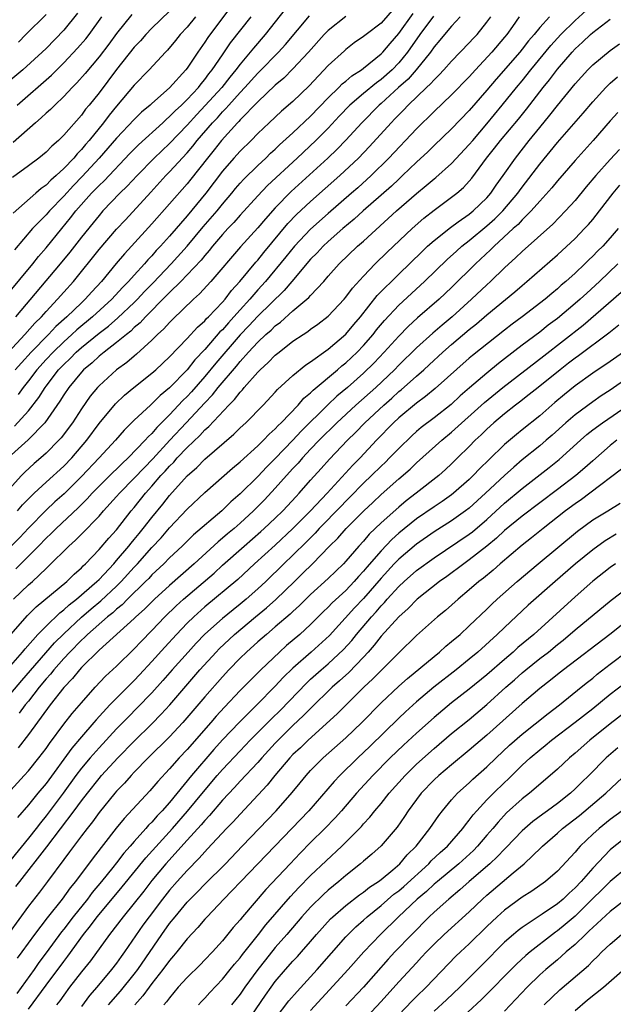
# Model space of a CAD drawing. Units: inches. Extents: x 2598000 to 2601000, y 1482000 to 1485000.
# Drawn here: x 2600684 to 2600751, y 1482229 to 1482341 of the extents above; entities that cross this region are included whole.
import ezdxf

# ---------------------------------------------------------------- set-up
doc = ezdxf.new("R2010")
doc.units = ezdxf.units.IN
doc.header["$MEASUREMENT"] = 0
doc.layers.add('LD25981482_2ft', color=222, linetype='Continuous')

msp = doc.modelspace()

# ---------------------------------------------------------------- linework, layer by layer
at = {"layer": 'LD25981482_2ft'}
for points, elevation in [([(2600707.92, 1482342.08), (2600705.33, 1482338.67), (2600705, 1482338.15), (2600704.2, 1482337), (2600703, 1482335.18), (2600702.86, 1482335), (2600701, 1482332.96), (2600699, 1482331.19), (2600698.8, 1482331), (2600697.82, 1482330.18), (2600697, 1482329.36), (2600695, 1482327.25), (2600693.03, 1482325), (2600691.1, 1482322.9), (2600690.11, 1482321.89), (2600689, 1482320.68), (2600687.38, 1482319), (2600687, 1482318.56), (2600685.47, 1482317), (2600683.41, 1482314.59)], 10682), ([(2600727, 1482342.6), (2600725, 1482340.3), (2600723.29, 1482339), (2600723, 1482338.76), (2600721.96, 1482338.04), (2600721, 1482337.3), (2600720.84, 1482337.16), (2600719, 1482335.47), (2600716.82, 1482333.18), (2600715, 1482331.42), (2600713.7, 1482330.3), (2600712.3, 1482329), (2600711, 1482327.77), (2600710.25, 1482327), (2600709, 1482325.78), (2600708.29, 1482325), (2600707, 1482323.5), (2600705.12, 1482321), (2600703, 1482318.44), (2600701, 1482316.13), (2600699.99, 1482315), (2600699.5, 1482314.5), (2600699, 1482313.92), (2600698.55, 1482313.45), (2600698.16, 1482313), (2600697, 1482311.73), (2600696.36, 1482311), (2600695.68, 1482310.32), (2600694.47, 1482309), (2600692.27, 1482307), (2600690.48, 1482305.52), (2600689.93, 1482305), (2600689, 1482304.17), (2600687.78, 1482303), (2600687, 1482302.17), (2600685.95, 1482301), (2600685, 1482299.74), (2600684.41, 1482299), (2600683.81, 1482298.19)], 10672), ([(2600733.96, 1482341), (2600733, 1482339.96), (2600732.18, 1482339), (2600731.66, 1482338.34), (2600731, 1482337.59), (2600730.59, 1482337), (2600728.98, 1482335), (2600728.06, 1482333.94), (2600726.99, 1482333), (2600725, 1482331.19), (2600724.78, 1482331), (2600722.81, 1482329), (2600721, 1482327.03), (2600720, 1482326), (2600718.96, 1482325), (2600714.8, 1482321.2), (2600713, 1482319.36), (2600711.88, 1482318.12), (2600711, 1482317.07), (2600709.05, 1482314.95), (2600705.69, 1482311), (2600704.41, 1482309.59), (2600703.73, 1482309), (2600701.32, 1482306.68), (2600701, 1482306.37), (2600700.36, 1482305.64), (2600699.64, 1482305), (2600699, 1482304.36), (2600697.25, 1482302.75), (2600697, 1482302.55), (2600696.17, 1482301.83), (2600695, 1482301), (2600693, 1482299.18), (2600692.83, 1482299), (2600692.01, 1482297.99), (2600691, 1482296.58), (2600689.98, 1482295), (2600688.72, 1482293.28), (2600688.46, 1482293), (2600687, 1482291.54), (2600686.4, 1482291), (2600685.64, 1482290.36), (2600684.6, 1482289.4), (2600684.19, 1482289), (2600681.7, 1482286.3)], 10666), ([(2600682.55, 1482309.45), (2600685.5, 1482313), (2600686.15, 1482313.85), (2600687, 1482314.81), (2600688.77, 1482317), (2600689.78, 1482318.22), (2600690.37, 1482319), (2600692.14, 1482321), (2600692.57, 1482321.43), (2600693, 1482321.9), (2600693.57, 1482322.43), (2600696.5, 1482325.5), (2600697.49, 1482326.51), (2600700.23, 1482329), (2600700.62, 1482329.38), (2600701, 1482329.69), (2600701.64, 1482330.36), (2600702.34, 1482331), (2600703, 1482331.64), (2600704.28, 1482333), (2600704.59, 1482333.41), (2600705, 1482333.89), (2600705.47, 1482334.54), (2600705.85, 1482335), (2600707, 1482336.71), (2600707.93, 1482338.07), (2600710.25, 1482341)], 10680), ([(2600730.94, 1482341.06), (2600729.4, 1482339), (2600728, 1482337), (2600727, 1482335.77), (2600726.25, 1482335), (2600725, 1482333.89), (2600724.47, 1482333.53), (2600723, 1482332.31), (2600721.47, 1482331), (2600720.26, 1482329.74), (2600719, 1482328.4), (2600717.61, 1482327), (2600715.49, 1482325), (2600712.12, 1482321.88), (2600711, 1482320.7), (2600709, 1482318.52), (2600708.3, 1482317.7), (2600707.62, 1482317), (2600707, 1482316.33), (2600705.87, 1482315), (2600705.5, 1482314.5), (2600705, 1482313.96), (2600704.57, 1482313.43), (2600703, 1482311.75), (2600702.27, 1482311), (2600701, 1482309.76), (2600700.63, 1482309.37), (2600698.27, 1482307), (2600697.67, 1482306.33), (2600697, 1482305.77), (2600696.61, 1482305.39), (2600696.11, 1482305), (2600695, 1482304.07), (2600693.6, 1482303), (2600693, 1482302.52), (2600692.21, 1482301.79), (2600691.25, 1482301), (2600691, 1482300.73), (2600689.57, 1482299), (2600689, 1482298.16), (2600688.57, 1482297.43), (2600686.85, 1482295), (2600684.96, 1482293.04), (2600682.7, 1482291)], 10668), ([(2600682.74, 1482303), (2600684.59, 1482305), (2600685.71, 1482306.29), (2600686.46, 1482307), (2600687, 1482307.62), (2600688.3, 1482309), (2600689, 1482309.8), (2600690.09, 1482311), (2600693, 1482314.62), (2600695, 1482316.92), (2600695.99, 1482318.01), (2600698.88, 1482321.12), (2600700.58, 1482323), (2600701, 1482323.43), (2600703, 1482325.6), (2600703.64, 1482326.36), (2600704.14, 1482327), (2600705.88, 1482329), (2600706.43, 1482329.57), (2600707, 1482330.22), (2600707.39, 1482330.61), (2600707.72, 1482331), (2600709, 1482332.43), (2600709.54, 1482333), (2600711, 1482334.6), (2600711.21, 1482334.79), (2600713.36, 1482337), (2600714.14, 1482337.86), (2600716.88, 1482341.12)], 10676), ([(2600690.57, 1482341.43), (2600689, 1482339.5), (2600687, 1482337.42), (2600686.56, 1482337), (2600684.35, 1482335), (2600683, 1482333.86)], 10692), ([(2600740.67, 1482341), (2600739.91, 1482339.91), (2600739.27, 1482339), (2600739, 1482338.68), (2600737.56, 1482337), (2600735.7, 1482335), (2600735, 1482334.21), (2600733, 1482332.16), (2600731, 1482330.27), (2600729, 1482328.29), (2600725.89, 1482325), (2600723.87, 1482323), (2600722.37, 1482321.63), (2600721.65, 1482321), (2600719, 1482318.71), (2600717, 1482316.94), (2600715.16, 1482315), (2600714.2, 1482313.8), (2600711.88, 1482311), (2600711, 1482310.04), (2600710.1, 1482309), (2600709, 1482307.8), (2600708.3, 1482307), (2600707.67, 1482306.33), (2600707, 1482305.54), (2600706.72, 1482305.28), (2600705, 1482303.28), (2600703.88, 1482302.12), (2600702.99, 1482301), (2600701, 1482298.95), (2600699.93, 1482298.07), (2600699, 1482297.14), (2600698.84, 1482297), (2600697, 1482295.27), (2600695.85, 1482294.15), (2600694.87, 1482293), (2600693.03, 1482291), (2600691, 1482288.89), (2600689.05, 1482286.95), (2600687.99, 1482286.01), (2600687, 1482285.07), (2600685, 1482283.05), (2600684.01, 1482281.99), (2600683, 1482280.96)], 10662), ([(2600701, 1482341.66), (2600699, 1482339.71), (2600698.32, 1482339), (2600697.71, 1482338.29), (2600697, 1482337.55), (2600695, 1482335.02), (2600693, 1482332.4), (2600691.88, 1482331), (2600691.48, 1482330.52), (2600691, 1482329.86), (2600689, 1482327.58), (2600688.4, 1482327), (2600687.65, 1482326.35), (2600687, 1482325.68), (2600686.16, 1482325), (2600685, 1482324.13), (2600683.2, 1482322.8)], 10686), ([(2600703.94, 1482341), (2600703, 1482339.84), (2600702.22, 1482339), (2600701.68, 1482338.32), (2600700.76, 1482337.24), (2600700.53, 1482337), (2600698.69, 1482335), (2600697, 1482333.24), (2600695, 1482330.89), (2600694.14, 1482329.86), (2600693.51, 1482329), (2600691.87, 1482327), (2600691.46, 1482326.54), (2600691, 1482325.96), (2600690.52, 1482325.48), (2600690.13, 1482325), (2600689, 1482323.8), (2600688.14, 1482323), (2600687.52, 1482322.48), (2600687, 1482321.93), (2600686.45, 1482321.55), (2600685.84, 1482321), (2600683.25, 1482318.75)], 10684), ([(2600696.74, 1482341.26), (2600695, 1482339.11), (2600694.1, 1482337.9), (2600693, 1482336.46), (2600691.41, 1482334.59), (2600690.48, 1482333.52), (2600689.95, 1482333), (2600689, 1482331.96), (2600687.98, 1482331), (2600687.49, 1482330.51), (2600687, 1482330.07), (2600686.45, 1482329.55), (2600685.78, 1482329), (2600683.26, 1482326.74)], 10688), ([(2600683.3, 1482275), (2600685, 1482276.61), (2600685.45, 1482277), (2600687, 1482278.47), (2600687.28, 1482278.72), (2600689.58, 1482281), (2600690.33, 1482281.67), (2600691, 1482282.38), (2600693, 1482284.42), (2600693.5, 1482285), (2600695, 1482286.64), (2600695.31, 1482287), (2600697, 1482288.7), (2600698.11, 1482289.89), (2600699.1, 1482290.9), (2600701.05, 1482293), (2600702.88, 1482295), (2600705, 1482297.26), (2600705.86, 1482298.14), (2600706.53, 1482299), (2600708.58, 1482301.42), (2600709, 1482301.95), (2600709.95, 1482303), (2600711, 1482304.13), (2600711.93, 1482305), (2600712.51, 1482305.49), (2600713, 1482305.98), (2600713.59, 1482306.41), (2600715, 1482307.67), (2600716.81, 1482309.19), (2600717, 1482309.42), (2600718.49, 1482311), (2600719, 1482311.59), (2600720.26, 1482313), (2600722.34, 1482315), (2600723, 1482315.58), (2600726.76, 1482319), (2600729, 1482320.98), (2600730.12, 1482321.88), (2600731, 1482322.64), (2600731.21, 1482322.79), (2600733, 1482324.38), (2600735, 1482326.52), (2600735.39, 1482327), (2600737, 1482328.89), (2600738.75, 1482331), (2600740.37, 1482333), (2600741, 1482333.74), (2600742, 1482335), (2600744.25, 1482337.75), (2600745.37, 1482339), (2600747, 1482340.6), (2600748.27, 1482341.73)], 10658), ([(2600683.41, 1482294.59), (2600685, 1482296.35), (2600686.16, 1482297.84), (2600686.88, 1482299), (2600687, 1482299.15), (2600688.42, 1482301), (2600689, 1482301.61), (2600689.71, 1482302.29), (2600690.41, 1482303), (2600691, 1482303.52), (2600693, 1482305.15), (2600694.06, 1482305.94), (2600695.13, 1482306.87), (2600697, 1482308.63), (2600697.37, 1482309), (2600698.15, 1482309.85), (2600699.15, 1482310.85), (2600701.19, 1482313), (2600703, 1482315), (2600704.82, 1482317.18), (2600706.4, 1482319), (2600707, 1482319.75), (2600708.06, 1482321), (2600708.47, 1482321.53), (2600709, 1482322.14), (2600709.41, 1482322.59), (2600711, 1482324.16), (2600711.91, 1482325), (2600712.46, 1482325.54), (2600713, 1482326.02), (2600713.49, 1482326.51), (2600715, 1482327.87), (2600717, 1482329.76), (2600719, 1482331.84), (2600720.2, 1482333), (2600720.6, 1482333.4), (2600721, 1482333.72), (2600721.68, 1482334.32), (2600722.76, 1482335), (2600723, 1482335.18), (2600725, 1482336.79), (2600725.2, 1482337), (2600726.02, 1482337.98), (2600727, 1482339.1), (2600728.63, 1482341.37)], 10670), ([(2600721, 1482341.05), (2600719, 1482339.47), (2600718.55, 1482339), (2600716.76, 1482337), (2600715, 1482335.11), (2600713.95, 1482334.05), (2600713, 1482333.25), (2600711, 1482331.38), (2600709, 1482329.31), (2600708.86, 1482329.14), (2600708.72, 1482329), (2600706.89, 1482327), (2600706.06, 1482325.94), (2600705.29, 1482325), (2600703.41, 1482322.59), (2600703, 1482322.09), (2600699, 1482317.52), (2600696.7, 1482315), (2600695.88, 1482314.12), (2600694.96, 1482313.04), (2600693.28, 1482311), (2600692.17, 1482309.83), (2600691.44, 1482309), (2600691, 1482308.6), (2600689.35, 1482307), (2600688.11, 1482305.9), (2600687.27, 1482305), (2600685.29, 1482303), (2600684.2, 1482301.8), (2600683.5, 1482301)], 10674), ([(2600714.13, 1482341.87), (2600711.86, 1482339), (2600710.53, 1482337.47), (2600710.16, 1482337), (2600709, 1482335.63), (2600708.53, 1482335), (2600707.83, 1482334.17), (2600706.92, 1482333), (2600705.06, 1482330.94), (2600704.08, 1482329.92), (2600703, 1482328.73), (2600701, 1482326.65), (2600699.26, 1482325), (2600697.32, 1482323), (2600696.2, 1482321.8), (2600695.36, 1482321), (2600693.45, 1482319), (2600693, 1482318.49), (2600692.34, 1482317.66), (2600691, 1482316.01), (2600689.68, 1482314.32), (2600688.61, 1482313), (2600683.51, 1482307)], 10678), ([(2600744.1, 1482341), (2600743, 1482339.79), (2600742.36, 1482339), (2600741.73, 1482338.27), (2600741, 1482337.32), (2600740.73, 1482337), (2600738.05, 1482333.95), (2600737, 1482332.69), (2600735, 1482330.37), (2600733, 1482328.3), (2600731, 1482326.4), (2600730.29, 1482325.71), (2600729, 1482324.52), (2600727.43, 1482323), (2600727, 1482322.61), (2600726.18, 1482321.82), (2600725, 1482320.77), (2600722.97, 1482319), (2600721.94, 1482318.06), (2600720.66, 1482317), (2600719, 1482315.53), (2600718.42, 1482315), (2600717.74, 1482314.26), (2600717, 1482313.52), (2600714.89, 1482311), (2600714.01, 1482309.99), (2600711, 1482307.06), (2600710.01, 1482305.99), (2600709, 1482304.95), (2600706.26, 1482301.74), (2600705, 1482300.22), (2600703.49, 1482298.51), (2600703, 1482297.98), (2600702.5, 1482297.5), (2600701, 1482295.89), (2600699.56, 1482294.44), (2600699, 1482293.77), (2600698.59, 1482293.41), (2600698.25, 1482293), (2600696.32, 1482291), (2600695.63, 1482290.37), (2600695, 1482289.73), (2600694.62, 1482289.38), (2600693, 1482287.8), (2600692.22, 1482287), (2600691.64, 1482286.36), (2600690.64, 1482285.36), (2600688.13, 1482283), (2600687.57, 1482282.43), (2600687, 1482281.89), (2600686.14, 1482281), (2600683.58, 1482278.42)], 10660), ([(2600683.71, 1482331), (2600687.62, 1482334.38), (2600689, 1482335.77), (2600690.56, 1482337.44), (2600691.49, 1482338.51), (2600691.87, 1482339), (2600693.33, 1482341)], 10690), ([(2600683.77, 1482285), (2600684.33, 1482285.67), (2600685, 1482286.36), (2600685.65, 1482287), (2600687, 1482288.27), (2600689, 1482290.07), (2600689.9, 1482291), (2600691.6, 1482293), (2600693, 1482294.9), (2600694.87, 1482297.13), (2600695.89, 1482298.11), (2600696.96, 1482299), (2600699, 1482300.61), (2600699.44, 1482301), (2600701, 1482302.47), (2600703, 1482304.53), (2600704.18, 1482305.82), (2600705, 1482306.54), (2600705.21, 1482306.79), (2600705.43, 1482307), (2600707, 1482308.66), (2600707.3, 1482309), (2600708.03, 1482309.97), (2600708.98, 1482311), (2600710.79, 1482313.21), (2600711, 1482313.43), (2600711.7, 1482314.3), (2600714.43, 1482317.57), (2600715.41, 1482318.59), (2600717, 1482320.07), (2600720.33, 1482323), (2600722.44, 1482325), (2600723.7, 1482326.3), (2600726.14, 1482329), (2600726.57, 1482329.43), (2600727, 1482329.9), (2600727.55, 1482330.44), (2600728.07, 1482331), (2600730.15, 1482333), (2600730.6, 1482333.4), (2600731, 1482333.88), (2600731.58, 1482334.42), (2600732.13, 1482335), (2600733, 1482335.98), (2600735, 1482338.04), (2600735.45, 1482338.55), (2600735.89, 1482339), (2600737, 1482340.38), (2600737.43, 1482341)], 10664), ([(2600683.85, 1482338.15), (2600684.68, 1482339), (2600687, 1482341.28)], 10694), ([(2600683, 1482271), (2600684.87, 1482273.13), (2600685.88, 1482274.12), (2600689.34, 1482277), (2600690.18, 1482277.82), (2600691, 1482278.54), (2600691.22, 1482278.78), (2600691.47, 1482279), (2600693, 1482280.61), (2600694.1, 1482281.9), (2600695, 1482282.87), (2600696.66, 1482285), (2600697, 1482285.4), (2600698.29, 1482287), (2600699, 1482287.8), (2600700.01, 1482289), (2600700.5, 1482289.5), (2600701, 1482290.08), (2600701.47, 1482290.53), (2600701.88, 1482291), (2600703, 1482292.18), (2600704.44, 1482293.56), (2600705, 1482294.19), (2600705.44, 1482294.56), (2600707.73, 1482297), (2600708.37, 1482297.63), (2600709, 1482298.47), (2600709.27, 1482298.73), (2600709.48, 1482299), (2600711, 1482300.73), (2600711.27, 1482301), (2600712.19, 1482301.81), (2600713, 1482302.66), (2600713.43, 1482303), (2600715, 1482304.22), (2600716.14, 1482305), (2600716.67, 1482305.33), (2600717, 1482305.6), (2600717.83, 1482306.17), (2600719, 1482307.07), (2600720.81, 1482309), (2600721, 1482309.22), (2600721.75, 1482310.25), (2600723, 1482311.61), (2600724.34, 1482313), (2600725.68, 1482314.32), (2600728.51, 1482317), (2600729.83, 1482318.17), (2600731, 1482319.1), (2600733, 1482320.55), (2600733.58, 1482321), (2600734.35, 1482321.65), (2600735, 1482322.38), (2600735.29, 1482322.71), (2600736.96, 1482325), (2600737.87, 1482326.13), (2600738.53, 1482327), (2600740.58, 1482329.42), (2600741.48, 1482330.52), (2600743.4, 1482333), (2600744.12, 1482333.88), (2600745, 1482335.07), (2600746.66, 1482337), (2600747, 1482337.37), (2600747.86, 1482338.14), (2600748.76, 1482339), (2600749, 1482339.21), (2600751, 1482340.72)], 10656), ([(2600683, 1482267.49), (2600684.32, 1482269), (2600684.62, 1482269.38), (2600686.06, 1482271), (2600687, 1482271.95), (2600688.55, 1482273.45), (2600689, 1482273.78), (2600689.63, 1482274.37), (2600690.46, 1482275), (2600692.77, 1482277), (2600693, 1482277.23), (2600694.67, 1482279), (2600695, 1482279.37), (2600696.39, 1482281), (2600696.65, 1482281.35), (2600697, 1482281.75), (2600697.55, 1482282.45), (2600698.02, 1482283), (2600699, 1482284.26), (2600700.24, 1482285.76), (2600701, 1482286.74), (2600703, 1482288.99), (2600704.08, 1482289.92), (2600705, 1482290.86), (2600708.31, 1482293.69), (2600709, 1482294.4), (2600709.65, 1482295), (2600711.61, 1482297), (2600713, 1482298.46), (2600713.25, 1482298.75), (2600715, 1482300.34), (2600716.46, 1482301.54), (2600717, 1482301.9), (2600719, 1482303.33), (2600721, 1482305.03), (2600721.89, 1482306.11), (2600722.65, 1482307), (2600724.57, 1482309.43), (2600727, 1482311.84), (2600729.62, 1482314.38), (2600730.27, 1482315), (2600731, 1482315.66), (2600732.86, 1482317.14), (2600733.75, 1482317.75), (2600735, 1482318.63), (2600735.46, 1482319), (2600737, 1482320.48), (2600737.46, 1482321), (2600738.07, 1482321.93), (2600738.84, 1482323), (2600740.23, 1482325), (2600741.8, 1482327), (2600743, 1482328.47), (2600744.15, 1482329.85), (2600745, 1482330.96), (2600747, 1482333.41), (2600748.45, 1482335), (2600749, 1482335.55), (2600751, 1482337.2), (2600752.06, 1482337.94)], 10654), ([(2600683, 1482264.31), (2600684.23, 1482265.77), (2600687.96, 1482270.04), (2600689, 1482271.08), (2600691, 1482272.95), (2600692.1, 1482273.9), (2600693.2, 1482274.8), (2600695, 1482276.48), (2600695.53, 1482277), (2600697, 1482278.61), (2600697.37, 1482279), (2600699, 1482280.85), (2600700.04, 1482281.96), (2600701, 1482283.07), (2600703, 1482285.18), (2600705, 1482287.09), (2600708.14, 1482289.86), (2600709, 1482290.57), (2600711, 1482292.38), (2600711.64, 1482293), (2600712.3, 1482293.7), (2600713, 1482294.31), (2600713.32, 1482294.68), (2600713.67, 1482295), (2600715.58, 1482297), (2600716.24, 1482297.76), (2600717, 1482298.39), (2600717.3, 1482298.7), (2600720.05, 1482301), (2600720.55, 1482301.45), (2600721, 1482301.79), (2600722.28, 1482303), (2600723, 1482303.75), (2600724.1, 1482305), (2600724.49, 1482305.51), (2600725.4, 1482306.6), (2600727, 1482308.31), (2600729.93, 1482311), (2600732.5, 1482313.5), (2600733.55, 1482314.45), (2600734.16, 1482315), (2600735, 1482315.66), (2600737, 1482317.33), (2600737.89, 1482318.11), (2600738.8, 1482319), (2600740.51, 1482321), (2600740.71, 1482321.29), (2600741, 1482321.69), (2600743, 1482324.31), (2600745, 1482326.75), (2600747.92, 1482330.08), (2600749, 1482331.35), (2600750.5, 1482333), (2600751, 1482333.48), (2600751.8, 1482334.2)], 10652), ([(2600751.85, 1482330.15), (2600751, 1482329.23), (2600749.06, 1482327), (2600747, 1482324.71), (2600745, 1482322.43), (2600744.37, 1482321.63), (2600743, 1482320.11), (2600742.04, 1482319), (2600741, 1482317.99), (2600740.53, 1482317.47), (2600739.98, 1482317), (2600737.81, 1482315), (2600737.41, 1482314.59), (2600735.72, 1482313), (2600733, 1482310.34), (2600731.59, 1482309), (2600729.13, 1482306.87), (2600728.08, 1482305.92), (2600727, 1482304.82), (2600725.35, 1482303), (2600724.2, 1482301.8), (2600723, 1482300.63), (2600721.17, 1482299), (2600719.99, 1482298.01), (2600718.96, 1482297.04), (2600715.95, 1482294.05), (2600715, 1482293.02), (2600713, 1482290.94), (2600712.02, 1482289.98), (2600711, 1482288.9), (2600709, 1482286.94), (2600707.97, 1482286.03), (2600706.92, 1482285), (2600703.73, 1482282.27), (2600702.43, 1482281), (2600701, 1482279.67), (2600700.35, 1482279), (2600699, 1482277.74), (2600698.65, 1482277.35), (2600698.29, 1482277), (2600696.24, 1482275), (2600695.63, 1482274.37), (2600695, 1482273.87), (2600694.55, 1482273.45), (2600693.98, 1482273), (2600691.7, 1482271), (2600691.36, 1482270.64), (2600691, 1482270.34), (2600689.69, 1482269), (2600689, 1482268.25), (2600687.89, 1482267), (2600687.51, 1482266.49), (2600687, 1482265.95), (2600686.21, 1482265), (2600685, 1482263.45), (2600684.63, 1482263), (2600683.94, 1482262.06)], 10650), ([(2600752.03, 1482325.97), (2600751, 1482324.85), (2600749.36, 1482323), (2600748.27, 1482321.73), (2600747, 1482320.2), (2600745.93, 1482319), (2600744.49, 1482317.51), (2600741, 1482314.41), (2600740.29, 1482313.71), (2600739, 1482312.55), (2600737.4, 1482311), (2600737, 1482310.64), (2600735.26, 1482309), (2600733.05, 1482307), (2600731.93, 1482306.07), (2600730.85, 1482305.15), (2600729, 1482303.47), (2600727, 1482301.52), (2600726.5, 1482301), (2600724.4, 1482299), (2600722.13, 1482297), (2600719.97, 1482295), (2600717.98, 1482293), (2600717, 1482291.98), (2600716.07, 1482291), (2600715.58, 1482290.42), (2600715, 1482289.81), (2600714.27, 1482289), (2600713, 1482287.56), (2600711.76, 1482286.24), (2600710.53, 1482285), (2600709, 1482283.6), (2600708.32, 1482283), (2600707.59, 1482282.4), (2600707, 1482281.89), (2600706.51, 1482281.49), (2600703.79, 1482279), (2600701, 1482276.55), (2600699.28, 1482275), (2600698.15, 1482273.85), (2600697.18, 1482273), (2600697, 1482272.82), (2600693, 1482269.21), (2600691, 1482267.23), (2600690.79, 1482267), (2600690, 1482266), (2600689, 1482264.97), (2600687.47, 1482263), (2600685, 1482259.66), (2600683.84, 1482258.16)], 10648), ([(2600683, 1482253.36), (2600684.52, 1482255), (2600685, 1482255.55), (2600686.18, 1482257), (2600687, 1482258.07), (2600687.37, 1482258.63), (2600689, 1482260.82), (2600689.95, 1482262.05), (2600691, 1482263.25), (2600692.57, 1482265), (2600693.75, 1482266.25), (2600695, 1482267.39), (2600697, 1482269.36), (2600697.79, 1482270.21), (2600699, 1482271.44), (2600700.47, 1482273), (2600701.76, 1482274.24), (2600702.59, 1482275), (2600706.05, 1482277.95), (2600707, 1482278.83), (2600709.45, 1482281), (2600711.35, 1482282.65), (2600711.75, 1482283), (2600713, 1482284.18), (2600713.84, 1482285), (2600715.35, 1482286.65), (2600715.69, 1482287), (2600717, 1482288.49), (2600718.2, 1482289.8), (2600719.13, 1482290.87), (2600721.17, 1482293), (2600722.1, 1482293.9), (2600723.14, 1482295), (2600725.31, 1482297), (2600726.21, 1482297.79), (2600727, 1482298.52), (2600727.27, 1482298.73), (2600729, 1482300.28), (2600729.84, 1482301), (2600730.45, 1482301.55), (2600732.02, 1482303), (2600733, 1482303.86), (2600735, 1482305.56), (2600735.81, 1482306.19), (2600737, 1482307.23), (2600740.17, 1482309.83), (2600741, 1482310.56), (2600741.53, 1482311), (2600745, 1482314.03), (2600747, 1482315.89), (2600748.09, 1482317), (2600748.53, 1482317.47), (2600749, 1482318.04), (2600749.77, 1482319), (2600751.32, 1482321), (2600752.09, 1482321.91)], 10646), ([(2600751.9, 1482317), (2600751, 1482315.95), (2600750.14, 1482315), (2600749.56, 1482314.44), (2600749, 1482313.86), (2600748.56, 1482313.44), (2600748.11, 1482313), (2600747, 1482311.95), (2600745.95, 1482311), (2600745.43, 1482310.57), (2600745, 1482310.16), (2600744.35, 1482309.65), (2600743.62, 1482309), (2600741.01, 1482307), (2600739.85, 1482306.15), (2600739, 1482305.5), (2600735.37, 1482302.63), (2600735, 1482302.31), (2600731.14, 1482298.86), (2600730.04, 1482297.96), (2600729, 1482297.21), (2600727, 1482295.54), (2600726.41, 1482295), (2600724.48, 1482293), (2600722.61, 1482291), (2600721.8, 1482290.2), (2600718.88, 1482287), (2600716.98, 1482285), (2600715, 1482282.99), (2600713, 1482281.13), (2600710.65, 1482279), (2600708.76, 1482277.24), (2600705, 1482274.11), (2600703.76, 1482273), (2600703, 1482272.26), (2600701.8, 1482271), (2600700.46, 1482269.54), (2600699, 1482267.92), (2600697.59, 1482266.41), (2600697, 1482265.78), (2600696.6, 1482265.4), (2600694.24, 1482263), (2600692.68, 1482261.32), (2600692.41, 1482261), (2600691, 1482259.4), (2600689.9, 1482258.1), (2600687, 1482254.09), (2600686.07, 1482253), (2600685, 1482251.69), (2600683.74, 1482250.26)], 10644), ([(2600751.84, 1482313), (2600749.77, 1482311), (2600748.32, 1482309.68), (2600747.59, 1482309), (2600747, 1482308.49), (2600745, 1482306.81), (2600743.96, 1482306.04), (2600743, 1482305.27), (2600741, 1482303.77), (2600739, 1482302.22), (2600738.3, 1482301.7), (2600737, 1482300.63), (2600735.04, 1482298.96), (2600733.97, 1482298.03), (2600732.94, 1482297.06), (2600731, 1482295.54), (2600729.55, 1482294.45), (2600729, 1482293.99), (2600728.48, 1482293.52), (2600727, 1482292.09), (2600725.97, 1482291), (2600725.49, 1482290.51), (2600725, 1482290.07), (2600723.92, 1482289), (2600723, 1482288.13), (2600721.46, 1482286.54), (2600721, 1482286.1), (2600720.45, 1482285.55), (2600717.98, 1482283), (2600717.52, 1482282.48), (2600716.52, 1482281.48), (2600715, 1482279.98), (2600713.96, 1482279), (2600711.91, 1482277), (2600711, 1482276.15), (2600709.7, 1482275), (2600709, 1482274.43), (2600708.2, 1482273.8), (2600707, 1482272.81), (2600705, 1482271.02), (2600704.01, 1482269.99), (2600703.1, 1482269), (2600701.31, 1482267), (2600700.24, 1482265.76), (2600699, 1482264.39), (2600697.34, 1482262.66), (2600696.34, 1482261.66), (2600695, 1482260.3), (2600693, 1482258.14), (2600691.98, 1482257), (2600691, 1482255.84), (2600690.37, 1482255), (2600688.93, 1482253), (2600687.25, 1482250.75), (2600687, 1482250.43), (2600686.35, 1482249.65), (2600685.87, 1482249), (2600685, 1482247.89), (2600683, 1482245.46)], 10642), ([(2600683.58, 1482242.42), (2600684.01, 1482243), (2600687.08, 1482246.92), (2600690.18, 1482251), (2600691, 1482252.12), (2600691.68, 1482253), (2600693, 1482254.66), (2600693.3, 1482255), (2600695.13, 1482257), (2600697, 1482258.91), (2600699, 1482260.86), (2600700.06, 1482261.94), (2600701.03, 1482263), (2600704.45, 1482267), (2600706.28, 1482269), (2600706.63, 1482269.37), (2600708.38, 1482271), (2600710.76, 1482273), (2600712, 1482274), (2600713.05, 1482274.95), (2600715.16, 1482277), (2600716.1, 1482277.9), (2600717.21, 1482279), (2600719.16, 1482281), (2600720.09, 1482281.91), (2600721.02, 1482283), (2600723.04, 1482285), (2600724.06, 1482285.94), (2600725, 1482286.85), (2600727, 1482288.62), (2600728.28, 1482289.72), (2600729, 1482290.43), (2600731.88, 1482293), (2600733, 1482293.91), (2600736.71, 1482297.29), (2600738.8, 1482299), (2600743.44, 1482302.56), (2600747.93, 1482306.07), (2600752.22, 1482309.78)], 10640), ([(2600751.96, 1482306.04), (2600750.84, 1482305.16), (2600747.41, 1482302.59), (2600747, 1482302.31), (2600746.27, 1482301.73), (2600745.32, 1482301), (2600742.8, 1482299), (2600741.81, 1482298.19), (2600740.69, 1482297.32), (2600740.25, 1482297), (2600739, 1482296.02), (2600737.79, 1482295), (2600737, 1482294.28), (2600736.36, 1482293.64), (2600735.67, 1482293), (2600735, 1482292.3), (2600733.68, 1482291), (2600733, 1482290.33), (2600732.31, 1482289.69), (2600731.53, 1482289), (2600728.98, 1482287), (2600727.85, 1482286.15), (2600727, 1482285.44), (2600725, 1482283.63), (2600723.65, 1482282.35), (2600723, 1482281.57), (2600722.47, 1482281), (2600721, 1482279.3), (2600720.72, 1482279), (2600719, 1482277.35), (2600717, 1482275.52), (2600715.74, 1482274.26), (2600715, 1482273.59), (2600714.7, 1482273.3), (2600713, 1482271.84), (2600711.98, 1482271), (2600711, 1482270.14), (2600709.72, 1482269), (2600709, 1482268.3), (2600707.73, 1482267), (2600707, 1482266.2), (2600705, 1482263.91), (2600702.51, 1482261), (2600701, 1482259.39), (2600698.57, 1482257), (2600697, 1482255.38), (2600696.64, 1482255), (2600695.88, 1482254.12), (2600695, 1482253.22), (2600694.81, 1482253), (2600693, 1482250.8), (2600692.25, 1482249.75), (2600691.64, 1482249), (2600691, 1482248.16), (2600689.65, 1482246.35), (2600689, 1482245.5), (2600687.16, 1482243), (2600686.23, 1482241.77), (2600685, 1482240.18), (2600682.81, 1482237.19)], 10638), ([(2600752.51, 1482303), (2600751, 1482301.94), (2600749, 1482300.6), (2600747, 1482299.16), (2600745.8, 1482298.2), (2600744.71, 1482297.29), (2600743, 1482295.79), (2600741, 1482294.17), (2600740.35, 1482293.65), (2600739, 1482292.51), (2600737.21, 1482290.79), (2600736.21, 1482289.79), (2600735.46, 1482289), (2600735, 1482288.56), (2600733.22, 1482287), (2600733, 1482286.83), (2600731.93, 1482286.07), (2600731, 1482285.47), (2600729, 1482284.1), (2600727, 1482282.47), (2600726.23, 1482281.77), (2600725, 1482280.49), (2600723.38, 1482278.62), (2600723, 1482278.15), (2600722.44, 1482277.56), (2600721.96, 1482277), (2600721, 1482275.99), (2600719.44, 1482274.56), (2600719, 1482274.08), (2600718.44, 1482273.56), (2600717, 1482272.12), (2600715.78, 1482271), (2600714.27, 1482269.73), (2600713.46, 1482269), (2600711.34, 1482267), (2600710.17, 1482265.83), (2600709, 1482264.63), (2600707.24, 1482262.76), (2600706.28, 1482261.72), (2600705.68, 1482261), (2600703, 1482257.97), (2600702.08, 1482257), (2600701, 1482255.77), (2600699.67, 1482254.33), (2600699, 1482253.52), (2600698.75, 1482253.25), (2600695.86, 1482250.14), (2600694.96, 1482249.04), (2600692.32, 1482245.68), (2600690.33, 1482243), (2600689.73, 1482242.27), (2600688.82, 1482241), (2600687.12, 1482238.88), (2600685.67, 1482237), (2600684.23, 1482235), (2600683.71, 1482234.29)], 10636), ([(2600753, 1482300.1), (2600751, 1482298.68), (2600749.97, 1482298.03), (2600749, 1482297.38), (2600747, 1482295.9), (2600745.96, 1482295), (2600744.4, 1482293.6), (2600743.72, 1482293), (2600743, 1482292.39), (2600741, 1482290.77), (2600740.04, 1482289.96), (2600738.99, 1482289.01), (2600736.84, 1482287), (2600735, 1482285.32), (2600734.58, 1482285), (2600733, 1482283.88), (2600731, 1482282.62), (2600729, 1482281.22), (2600727, 1482279.53), (2600726.48, 1482279), (2600725, 1482277.39), (2600723, 1482275.08), (2600721.99, 1482274.01), (2600719.13, 1482270.87), (2600717.07, 1482269), (2600715, 1482267.18), (2600713.89, 1482266.11), (2600713, 1482265.13), (2600710.9, 1482263), (2600708.93, 1482261.07), (2600707, 1482259.04), (2600706.03, 1482257.97), (2600703.48, 1482255), (2600701, 1482251.96), (2600700.15, 1482251), (2600699.58, 1482250.42), (2600699, 1482249.73), (2600698.63, 1482249.37), (2600698.32, 1482249), (2600697, 1482247.54), (2600696.54, 1482247), (2600695.81, 1482246.19), (2600695, 1482245.11), (2600694.57, 1482244.57), (2600693.3, 1482243), (2600692.24, 1482241.76), (2600691.69, 1482241), (2600690.07, 1482239), (2600689, 1482237.6), (2600688.73, 1482237.27), (2600687, 1482234.91), (2600686.18, 1482233.82), (2600685.64, 1482233), (2600683.69, 1482230.31)], 10634), ([(2600685, 1482228.5), (2600687, 1482231.25), (2600689, 1482233.94), (2600689.47, 1482234.53), (2600691.25, 1482237), (2600692.03, 1482237.97), (2600692.79, 1482239), (2600694.71, 1482241.29), (2600695.63, 1482242.37), (2600698.31, 1482245.69), (2600701.32, 1482249), (2600703.04, 1482250.96), (2600704.84, 1482253.16), (2600706.39, 1482255), (2600707, 1482255.7), (2600709, 1482257.81), (2600710.16, 1482259), (2600712.57, 1482261.43), (2600713.58, 1482262.42), (2600716.52, 1482265.48), (2600717, 1482265.92), (2600718.2, 1482267), (2600719, 1482267.68), (2600720.72, 1482269.28), (2600721.68, 1482270.32), (2600722.21, 1482271), (2600723.9, 1482273), (2600724.43, 1482273.57), (2600725, 1482274.24), (2600725.38, 1482274.62), (2600725.7, 1482275), (2600727, 1482276.44), (2600727.6, 1482277), (2600729, 1482278.23), (2600731, 1482279.67), (2600735, 1482282.36), (2600735.37, 1482282.63), (2600737, 1482284.03), (2600739, 1482285.89), (2600741, 1482287.54), (2600744.08, 1482289.92), (2600745.18, 1482290.82), (2600747.61, 1482293), (2600748.35, 1482293.65), (2600749, 1482294.17), (2600750.1, 1482295), (2600753.01, 1482297)], 10632), ([(2600751.75, 1482293), (2600751, 1482292.4), (2600749, 1482290.68), (2600748.12, 1482289.88), (2600747.07, 1482289), (2600745, 1482287.42), (2600741, 1482284.42), (2600739, 1482282.76), (2600738.1, 1482281.9), (2600737, 1482280.99), (2600735, 1482279.44), (2600734.37, 1482279), (2600732.44, 1482277.56), (2600731.63, 1482277), (2600729.08, 1482275), (2600728.06, 1482273.94), (2600727, 1482273), (2600725, 1482270.79), (2600724.23, 1482269.77), (2600723.54, 1482269), (2600723, 1482268.42), (2600721.32, 1482266.68), (2600720.28, 1482265.72), (2600719.46, 1482265), (2600717, 1482262.61), (2600716.21, 1482261.79), (2600715, 1482260.66), (2600713.32, 1482259), (2600713, 1482258.67), (2600711.46, 1482257), (2600711, 1482256.47), (2600709, 1482254.38), (2600708.35, 1482253.65), (2600707, 1482252.2), (2600705.53, 1482250.47), (2600705, 1482249.91), (2600704.59, 1482249.41), (2600703, 1482247.69), (2600700.58, 1482245), (2600699, 1482243.1), (2600698.09, 1482241.91), (2600697, 1482240.55), (2600695.73, 1482239), (2600694.19, 1482237), (2600692.02, 1482233.98), (2600691, 1482232.74), (2600689.66, 1482231), (2600689, 1482230.12), (2600688.54, 1482229.46), (2600688.18, 1482229)], 10630), ([(2600752.27, 1482289.73), (2600748.68, 1482287), (2600747.72, 1482286.28), (2600747, 1482285.8), (2600745.93, 1482285), (2600743.38, 1482283), (2600742.06, 1482281.94), (2600741, 1482281.11), (2600738.5, 1482279), (2600737.71, 1482278.29), (2600736.61, 1482277.39), (2600736.08, 1482277), (2600735, 1482276.05), (2600733.73, 1482275), (2600732.29, 1482273.71), (2600731.41, 1482273), (2600729, 1482270.86), (2600727, 1482268.91), (2600724.05, 1482265.95), (2600723.04, 1482265), (2600720.02, 1482261.98), (2600716.72, 1482259), (2600715.85, 1482258.15), (2600715, 1482257.37), (2600714.65, 1482257), (2600712.95, 1482255), (2600712.09, 1482253.91), (2600709, 1482250.64), (2600708.23, 1482249.77), (2600707.47, 1482249), (2600705.32, 1482246.68), (2600705, 1482246.37), (2600704.37, 1482245.63), (2600703, 1482244.25), (2600701.88, 1482243), (2600701, 1482242), (2600700.21, 1482241), (2600698.67, 1482239), (2600697.97, 1482238.03), (2600695.89, 1482235), (2600695.51, 1482234.49), (2600695, 1482233.75), (2600694.43, 1482233), (2600692.75, 1482231), (2600691.93, 1482230.07), (2600691, 1482228.83)], 10628), ([(2600694.07, 1482229), (2600695.44, 1482230.56), (2600697, 1482232.49), (2600697.39, 1482233), (2600700.12, 1482237), (2600701, 1482238.22), (2600701.63, 1482239), (2600703, 1482240.64), (2600703.34, 1482241), (2600704.17, 1482241.83), (2600705, 1482242.68), (2600707.34, 1482245), (2600709.24, 1482247), (2600713.1, 1482251), (2600714.92, 1482253.08), (2600715.81, 1482254.19), (2600716.48, 1482255), (2600717, 1482255.57), (2600718.44, 1482257), (2600721, 1482259.29), (2600722.81, 1482261), (2600725, 1482263.25), (2600727, 1482265.13), (2600728, 1482266), (2600731, 1482268.51), (2600731.62, 1482269), (2600732.34, 1482269.66), (2600733, 1482270.18), (2600733.95, 1482271), (2600735, 1482271.97), (2600737, 1482273.87), (2600737.57, 1482274.43), (2600738.18, 1482275), (2600740.43, 1482277), (2600742.8, 1482279), (2600747.28, 1482282.72), (2600749, 1482283.97), (2600750.71, 1482285), (2600752.12, 1482285.88)], 10626), ([(2600751.65, 1482282.35), (2600750.41, 1482281.59), (2600749, 1482280.6), (2600747.05, 1482279), (2600744.76, 1482277), (2600741.7, 1482274.3), (2600739, 1482271.79), (2600738.18, 1482271), (2600735.97, 1482269), (2600735, 1482268.19), (2600733.52, 1482267), (2600730.97, 1482265.03), (2600729, 1482263.34), (2600727.76, 1482262.24), (2600727, 1482261.52), (2600723.71, 1482258.29), (2600722.35, 1482257), (2600720.3, 1482255), (2600719.67, 1482254.33), (2600716.79, 1482251), (2600714.89, 1482249), (2600712.94, 1482247), (2600709.1, 1482243), (2600708.08, 1482241.92), (2600707.15, 1482241), (2600705.26, 1482239), (2600705, 1482238.71), (2600704.22, 1482237.78), (2600703, 1482236.48), (2600701.82, 1482235), (2600701.45, 1482234.55), (2600701, 1482234.05), (2600700.24, 1482233), (2600699, 1482231.44), (2600698.67, 1482231), (2600697.98, 1482230.02), (2600697.08, 1482229)], 10624), ([(2600751.6, 1482279), (2600751, 1482278.58), (2600749, 1482277.02), (2600747, 1482275.27), (2600742.32, 1482271), (2600740.5, 1482269.5), (2600739.97, 1482269), (2600739, 1482268.16), (2600737, 1482266.41), (2600735, 1482264.78), (2600733, 1482263.25), (2600731, 1482261.59), (2600729, 1482259.81), (2600727.54, 1482258.46), (2600726.04, 1482257), (2600724.06, 1482255), (2600722.21, 1482253), (2600720.5, 1482251), (2600719.79, 1482250.21), (2600718.63, 1482249), (2600717, 1482247.4), (2600715.81, 1482246.19), (2600714.67, 1482245), (2600711.93, 1482242.07), (2600709.29, 1482239), (2600709, 1482238.64), (2600708.23, 1482237.77), (2600707, 1482236.26), (2600705.86, 1482235), (2600705, 1482234.1), (2600704.46, 1482233.54), (2600703, 1482232.11), (2600701.99, 1482231), (2600701, 1482229.82), (2600700.66, 1482229.34), (2600700.37, 1482229)], 10622), ([(2600704.29, 1482229), (2600704.62, 1482229.38), (2600705, 1482229.77), (2600705.58, 1482230.42), (2600707, 1482231.91), (2600707.89, 1482233), (2600708.38, 1482233.62), (2600709, 1482234.33), (2600709.28, 1482234.72), (2600711.11, 1482237), (2600711.94, 1482238.06), (2600714.72, 1482241.28), (2600715.68, 1482242.32), (2600717, 1482243.67), (2600720.54, 1482247), (2600722.77, 1482249.23), (2600723, 1482249.51), (2600723.73, 1482250.27), (2600724.29, 1482251), (2600725, 1482251.84), (2600725.92, 1482253), (2600727.71, 1482255), (2600729, 1482256.28), (2600731, 1482258.08), (2600733, 1482259.76), (2600735, 1482261.37), (2600737, 1482263.06), (2600739.15, 1482265), (2600740.14, 1482265.86), (2600741, 1482266.65), (2600741.42, 1482267), (2600743, 1482268.26), (2600743.97, 1482269), (2600745, 1482269.85), (2600745.65, 1482270.35), (2600747, 1482271.52), (2600751.11, 1482274.89), (2600753, 1482276.32)], 10620), ([(2600753, 1482272.62), (2600750.95, 1482271), (2600745.7, 1482267), (2600745, 1482266.45), (2600744.2, 1482265.8), (2600743, 1482264.87), (2600741, 1482263.15), (2600737, 1482259.58), (2600735, 1482257.86), (2600733, 1482256.22), (2600731.53, 1482255), (2600731, 1482254.51), (2600729.53, 1482253), (2600729, 1482252.3), (2600728.06, 1482251), (2600727.65, 1482250.35), (2600726.84, 1482249.16), (2600725, 1482247.02), (2600723.93, 1482246.07), (2600723, 1482245.29), (2600722.68, 1482245), (2600721, 1482243.67), (2600720.22, 1482243), (2600719, 1482242.01), (2600718.47, 1482241.53), (2600717, 1482240.08), (2600716.02, 1482239), (2600714.31, 1482237), (2600713, 1482235.51), (2600711.88, 1482234.12), (2600711, 1482233), (2600709.53, 1482231), (2600709, 1482230.23), (2600708.03, 1482229)], 10618), ([(2600709.78, 1482227), (2600711.9, 1482230.1), (2600712.53, 1482231), (2600713, 1482231.64), (2600714.15, 1482233), (2600715, 1482233.96), (2600715.51, 1482234.49), (2600715.96, 1482235), (2600717, 1482236.19), (2600717.68, 1482237), (2600719.26, 1482238.74), (2600719.53, 1482239), (2600721, 1482240.27), (2600722.53, 1482241.47), (2600723, 1482241.79), (2600723.67, 1482242.33), (2600724.7, 1482243), (2600725, 1482243.23), (2600726.33, 1482244.33), (2600727.11, 1482245), (2600727.97, 1482246.03), (2600728.97, 1482247), (2600730.53, 1482249), (2600731.53, 1482250.47), (2600731.95, 1482251), (2600733, 1482252.24), (2600733.68, 1482253), (2600735, 1482254.18), (2600735.42, 1482254.58), (2600737, 1482255.98), (2600738.04, 1482257), (2600739.57, 1482258.43), (2600741, 1482259.68), (2600743.95, 1482262.05), (2600745.23, 1482263), (2600747.71, 1482265), (2600748.41, 1482265.59), (2600749, 1482266.04), (2600749.52, 1482266.48), (2600751, 1482267.62), (2600753, 1482269.12)], 10616), ([(2600713, 1482227.41), (2600714.55, 1482229.45), (2600715.46, 1482230.54), (2600717.76, 1482233), (2600721, 1482236.72), (2600721.26, 1482237), (2600722.14, 1482237.86), (2600723, 1482238.61), (2600723.42, 1482239), (2600725, 1482240.27), (2600726.46, 1482241.54), (2600727, 1482241.94), (2600727.57, 1482242.43), (2600730.4, 1482245), (2600730.68, 1482245.32), (2600731.71, 1482246.29), (2600732.52, 1482247), (2600734.27, 1482249), (2600734.57, 1482249.43), (2600735, 1482249.94), (2600735.44, 1482250.56), (2600735.84, 1482251), (2600737, 1482252.24), (2600737.75, 1482253), (2600739, 1482254.23), (2600739.4, 1482254.6), (2600741, 1482256.18), (2600741.9, 1482257), (2600743, 1482257.93), (2600743.6, 1482258.4), (2600744.32, 1482259), (2600747, 1482261.04), (2600749, 1482262.59), (2600751, 1482264.22), (2600752.56, 1482265.44)], 10614), ([(2600753, 1482262.4), (2600751, 1482260.87), (2600748.67, 1482259), (2600747, 1482257.53), (2600746.36, 1482257), (2600745, 1482255.73), (2600744.17, 1482255), (2600741.84, 1482253), (2600741, 1482252.36), (2600739.24, 1482250.76), (2600738.27, 1482249.73), (2600737.66, 1482249), (2600737, 1482248.25), (2600735.94, 1482247), (2600735.48, 1482246.52), (2600733.81, 1482245), (2600731.38, 1482243), (2600731, 1482242.67), (2600730.14, 1482241.86), (2600729.09, 1482241), (2600726.97, 1482239), (2600724.93, 1482237), (2600723.03, 1482235), (2600721.27, 1482233), (2600717, 1482228.35)], 10612), ([(2600751.84, 1482258.16), (2600750.53, 1482257), (2600748.55, 1482255), (2600747.76, 1482254.25), (2600747, 1482253.49), (2600746.48, 1482253), (2600745, 1482251.83), (2600743.87, 1482251), (2600743.36, 1482250.64), (2600742.21, 1482249.79), (2600741.3, 1482249), (2600741, 1482248.72), (2600739.17, 1482246.83), (2600739, 1482246.67), (2600738.19, 1482245.81), (2600737.32, 1482245), (2600734.98, 1482243), (2600733.94, 1482242.06), (2600732.67, 1482241), (2600731, 1482239.5), (2600730.46, 1482239), (2600728.47, 1482237), (2600726.55, 1482235), (2600725.81, 1482234.19), (2600723, 1482231.02), (2600721, 1482228.91)], 10610), ([(2600722.77, 1482227), (2600725, 1482229.39), (2600727, 1482231.62), (2600729, 1482233.77), (2600729.6, 1482234.4), (2600730.15, 1482235), (2600731, 1482235.87), (2600732.17, 1482237), (2600735, 1482239.57), (2600736.5, 1482241), (2600737, 1482241.44), (2600739.97, 1482243.97), (2600741.21, 1482245), (2600743.16, 1482246.84), (2600743.31, 1482247), (2600745, 1482248.46), (2600745.59, 1482249), (2600747.51, 1482250.49), (2600750.51, 1482253), (2600753, 1482255.35)], 10608), ([(2600752.33, 1482251), (2600751, 1482250), (2600749.73, 1482249), (2600749, 1482248.35), (2600747.58, 1482247), (2600747.3, 1482246.7), (2600747, 1482246.32), (2600745, 1482244.17), (2600743.64, 1482243), (2600742.1, 1482241.9), (2600741, 1482241.22), (2600739, 1482239.75), (2600738.16, 1482239), (2600737, 1482237.9), (2600735, 1482235.94), (2600733.99, 1482235), (2600733.49, 1482234.51), (2600730.11, 1482231), (2600729, 1482229.96), (2600728.52, 1482229.48), (2600727, 1482227.87)], 10606), ([(2600753, 1482248.18), (2600751.22, 1482246.78), (2600751, 1482246.58), (2600749, 1482244.51), (2600747.69, 1482243), (2600747, 1482242.26), (2600746.33, 1482241.67), (2600745.66, 1482241), (2600745, 1482240.44), (2600743.28, 1482239.28), (2600741, 1482237.79), (2600740.55, 1482237.45), (2600740.01, 1482237), (2600739, 1482236.1), (2600736.45, 1482233.55), (2600733.93, 1482231), (2600732.42, 1482229.58), (2600731, 1482228.28)], 10604), ([(2600753, 1482244.66), (2600751, 1482242.99), (2600750, 1482242), (2600749, 1482241.05), (2600747, 1482239.06), (2600745.89, 1482238.11), (2600745, 1482237.39), (2600744.77, 1482237.23), (2600744.45, 1482237), (2600741.9, 1482235), (2600741.41, 1482234.59), (2600740.37, 1482233.63), (2600736.4, 1482229.6), (2600733.27, 1482226.73)], 10602), ([(2600753, 1482241.14), (2600751, 1482239.6), (2600749, 1482237.77), (2600748.62, 1482237.38), (2600748.19, 1482237), (2600747, 1482235.86), (2600746, 1482235), (2600745.48, 1482234.52), (2600745, 1482234.12), (2600743.67, 1482233), (2600743, 1482232.4), (2600741.55, 1482231), (2600739, 1482228.29)], 10600), ([(2600743.48, 1482229), (2600745.29, 1482230.71), (2600748.52, 1482233.48), (2600749, 1482233.98), (2600749.53, 1482234.47), (2600750.05, 1482235), (2600751, 1482235.9), (2600752.27, 1482237)], 10598), ([(2600747, 1482228.37), (2600748.42, 1482229.58), (2600750.24, 1482231), (2600754.82, 1482235)], 10596)]:
    msp.add_lwpolyline(points, dxfattribs=dict(at, elevation=elevation))

doc.saveas('drawing.dxf')
